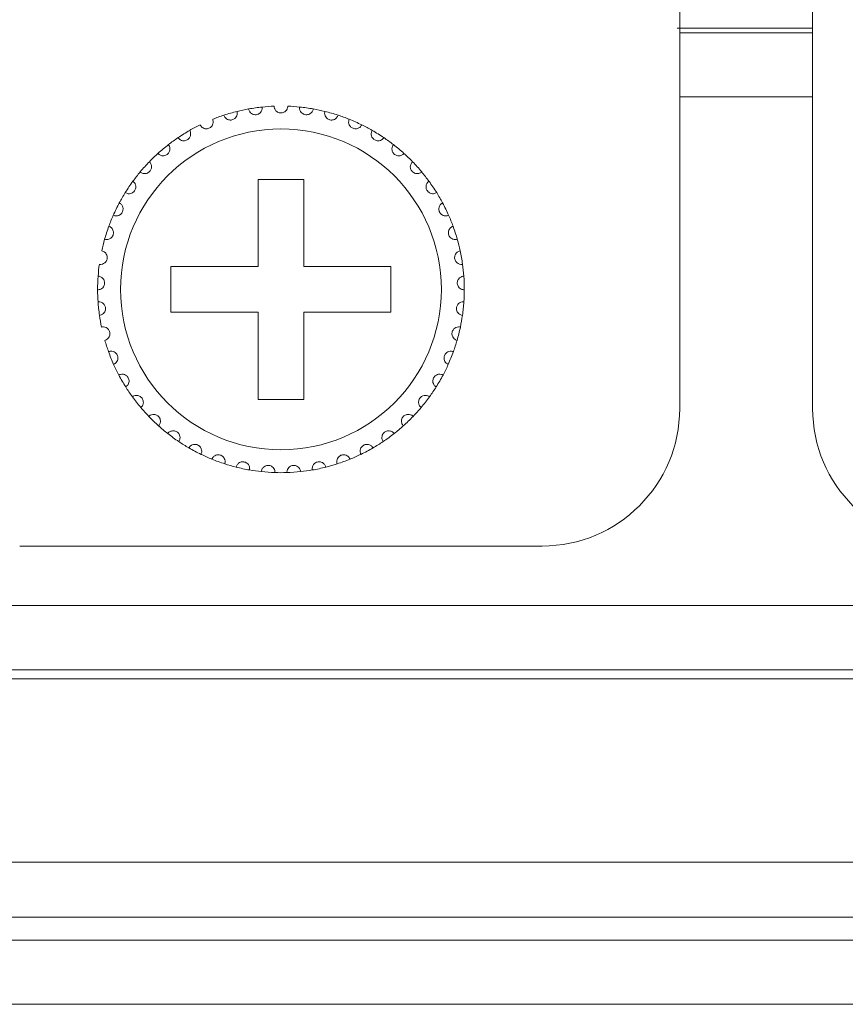
# Model space of a CAD drawing. Units: inches. Extents: x 2.8 to 62, y 19.8 to 47.
# Drawn here: x 17.1 to 17.8, y 26.4 to 27.3 of the extents above; entities that cross this region are included whole.
import ezdxf

# ---------------------------------------------------------------- set-up
doc = ezdxf.new("R2010")
doc.units = ezdxf.units.IN
doc.header["$MEASUREMENT"] = 0

msp = doc.modelspace()

# ---------------------------------------------------------------- linework, layer by layer
at = {"color": 7, "linetype": 'Continuous', "lineweight": 15}
for p, q in [((17.64153, 26.94995), (17.64153, 27.32995)), ((17.75753, 27.32995), (17.75753, 26.94995)), ((17.63933, 27.28195), (17.75753, 27.28195)), ((17.64153, 27.27795), (17.75753, 27.27795)), ((17.64153, 27.22195), (17.75753, 27.22195)), ((17.31353, 27.14995), (17.27353, 27.14995)), ((17.27353, 27.14995), (17.27353, 27.07395)), ((17.31353, 27.07395), (17.31353, 27.14995)), ((17.27353, 27.07395), (17.19753, 27.07395)), ((17.19753, 27.07395), (17.19753, 27.03395)), ((17.38953, 27.07395), (17.31353, 27.07395)), ((17.38953, 27.03395), (17.38953, 27.07395)), ((17.19753, 27.03395), (17.27353, 27.03395)), ((17.27353, 27.03395), (17.27353, 26.95795)), ((17.31353, 26.95795), (17.31353, 27.03395)), ((17.31353, 27.03395), (17.38953, 27.03395)), ((17.27353, 26.95795), (17.31353, 26.95795)), ((17.06553, 26.82995), (17.52153, 26.82995)), ((3.87353, 26.77795), (20.96153, 26.77795)), ((20.96153, 26.72195), (3.87353, 26.72195)), ((16.70953, 26.71395), (17.06553, 26.71395)), ((17.52153, 26.71395), (17.06553, 26.71395)), ((17.52153, 26.71395), (17.87753, 26.71395)), ((3.87353, 26.55395), (20.96153, 26.55395)), ((21.10953, 26.50595), (3.72553, 26.50595)), ((4.23353, 26.48595), (20.60153, 26.48595)), ((20.60153, 26.42995), (4.23353, 26.42995))]:
    msp.add_line(p, q, dxfattribs=at)
msp.add_circle((17.29353, 27.05395), 0.14, dxfattribs=at)
for centre, radius, start, end in [((17.29353, 27.05395), 0.16, 103.85128, 108.14872), ((17.29353, 27.05395), 0.16, 100.14872, 103.85128), ((17.29353, 27.05395), 0.16, 95.85128, 100.14872), ((17.29353, 27.05395), 0.16, 92.14872, 95.85128), ((17.29353, 27.05395), 0.16, 84.14872, 87.85128), ((17.29353, 27.05395), 0.16, 79.85128, 84.14872), ((17.29353, 27.05395), 0.16, 76.14872, 79.85128), ((17.29353, 27.05395), 0.16, 71.85128, 76.14872), ((17.29353, 27.05395), 0.16, 108.14872, 111.85128), ((17.29353, 27.05395), 0.16, 68.14872, 71.85128), ((17.29353, 27.05395), 0.16, 63.85128, 68.14872), ((17.29353, 27.05395), 0.16, 119.85128, 124.14872), ((17.29353, 27.05395), 0.16, 116.14872, 119.85128), ((17.29353, 27.05395), 0.16, 60.14872, 63.85128), ((17.29353, 27.05395), 0.16, 55.85128, 60.14872), ((17.29353, 27.05395), 0.16, 124.14872, 127.85128), ((17.29353, 27.05395), 0.16, 52.14872, 55.85128), ((17.29353, 27.05395), 0.16, 127.85128, 132.14872), ((17.29353, 27.05395), 0.16, 47.85128, 52.14872), ((17.29353, 27.05395), 0.16, 135.85128, 140.14872), ((17.29353, 27.05395), 0.16, 132.14872, 135.85128), ((17.29353, 27.05395), 0.16, 44.14872, 47.85128), ((17.29353, 27.05395), 0.16, 39.85128, 44.14872), ((17.29353, 27.05395), 0.16, 143.85128, 148.14872), ((17.29353, 27.05395), 0.16, 140.14872, 143.85128), ((17.29353, 27.05395), 0.16, 36.14872, 39.85128), ((17.29353, 27.05395), 0.16, 31.85128, 36.14872), ((17.29353, 27.05395), 0.16, 148.14872, 151.85128), ((17.29353, 27.05395), 0.16, 28.14872, 31.85128), ((17.29353, 27.05395), 0.16, 151.85128, 156.14872), ((17.29353, 27.05395), 0.16, 23.85128, 28.14872), ((17.29353, 27.05395), 0.16, 156.14872, 159.85128), ((17.29353, 27.05395), 0.16, 20.14872, 23.85128), ((17.29353, 27.05395), 0.16, 159.85128, 164.14872), ((17.29353, 27.05395), 0.16, 15.85128, 20.14872), ((17.29353, 27.05395), 0.16, 164.14872, 167.85128), ((17.29353, 27.05395), 0.16, 12.14872, 15.85128), ((17.29353, 27.05395), 0.16, 7.85128, 12.14872), ((17.29353, 27.05395), 0.16, 172.14872, 175.85128), ((17.29353, 27.05395), 0.16, 4.14872, 7.85128), ((17.29353, 27.05395), 0.16, 175.85128, 180.14872), ((17.29353, 27.05395), 0.16, 359.85128, 4.14872), ((17.29353, 27.05395), 0.16, 180.14872, 183.85128), ((17.29353, 27.05395), 0.16, 356.14872, 359.85128), ((17.29353, 27.05395), 0.16, 183.85128, 188.14872), ((17.29353, 27.05395), 0.16, 351.85128, 356.14872), ((17.29353, 27.05395), 0.16, 188.14872, 191.85128), ((17.29353, 27.05395), 0.16, 348.14872, 351.85128), ((17.29353, 27.05395), 0.16, 343.85128, 348.14872), ((17.29353, 27.05395), 0.16, 196.14872, 199.85128), ((17.29353, 27.05395), 0.16, 340.14872, 343.85128), ((17.29353, 27.05395), 0.16, 199.85128, 204.14872), ((17.29353, 27.05395), 0.16, 335.85128, 340.14872), ((17.29353, 27.05395), 0.16, 204.14872, 207.85128), ((17.29353, 27.05395), 0.16, 332.14872, 335.85128), ((17.29353, 27.05395), 0.16, 207.85128, 212.14872), ((17.29353, 27.05395), 0.16, 327.85128, 332.14872), ((17.29353, 27.05395), 0.16, 212.14872, 215.85128), ((17.29353, 27.05395), 0.16, 324.14872, 327.85128), ((17.29353, 27.05395), 0.16, 215.85128, 220.14872), ((17.29353, 27.05395), 0.16, 319.85128, 324.14872), ((17.29353, 27.05395), 0.16, 220.14872, 223.85128), ((17.29353, 27.05395), 0.16, 316.14872, 319.85128), ((17.29353, 27.05395), 0.16, 223.85128, 228.14872), ((17.29353, 27.05395), 0.16, 311.85128, 316.14872), ((17.52153, 26.94995), 0.12, 270, 0), ((17.87753, 26.94995), 0.12, 180, 270), ((17.29353, 27.05395), 0.16, 228.14872, 231.85128), ((17.29353, 27.05395), 0.16, 308.14872, 311.85128), ((17.29353, 27.05395), 0.16, 231.85128, 236.14872), ((17.29353, 27.05395), 0.16, 303.85128, 308.14872), ((17.29353, 27.05395), 0.16, 236.14872, 239.85128), ((17.29353, 27.05395), 0.16, 300.14872, 303.85128), ((17.29353, 27.05395), 0.16, 239.85128, 244.14872), ((17.29353, 27.05395), 0.16, 244.14872, 247.85128), ((17.29353, 27.05395), 0.16, 292.14872, 295.85128), ((17.29353, 27.05395), 0.16, 295.85128, 300.14872), ((17.29353, 27.05395), 0.16, 247.85128, 252.14872), ((17.29353, 27.05395), 0.16, 252.14872, 255.85128), ((17.29353, 27.05395), 0.16, 255.85128, 260.14872), ((17.29353, 27.05395), 0.16, 279.85128, 284.14872), ((17.29353, 27.05395), 0.16, 284.14872, 287.85128), ((17.29353, 27.05395), 0.16, 287.85128, 292.14872), ((17.29353, 27.05395), 0.16, 260.14872, 263.85128), ((17.29353, 27.05395), 0.16, 263.85128, 268.14872), ((17.29353, 27.05395), 0.16, 268.14872, 271.85128), ((17.29353, 27.05395), 0.16, 271.85128, 276.14872), ((17.29353, 27.05395), 0.16, 276.14872, 279.85128)]:
    msp.add_arc(centre, radius, start, end, dxfattribs=at)
for points, knots in [([(17.24369, 27.20599), (17.24408, 27.20513), (17.24473, 27.20369), (17.24659, 27.20234), (17.24834, 27.20177), (17.25001, 27.2017), (17.25153, 27.20206), (17.25285, 27.20275), (17.25407, 27.20382), (17.25514, 27.20551), (17.25556, 27.20747), (17.25532, 27.20877), (17.25522, 27.20929)], [0, 0, 0, 0, 0.173159, 0.293772, 0.381919, 0.451687, 0.521814, 0.584331, 0.650165, 0.754333, 0.899956, 1, 1, 1, 1]), ([(17.26533, 27.21144), (17.2656, 27.21054), (17.26605, 27.20902), (17.2677, 27.20743), (17.26935, 27.20662), (17.27099, 27.20633), (17.27255, 27.20646), (17.27395, 27.20697), (17.27532, 27.20786), (17.27661, 27.20938), (17.27729, 27.21126), (17.27724, 27.21258), (17.27722, 27.21311)], [0, 0, 0, 0, 0.173172, 0.293775, 0.381927, 0.451696, 0.521816, 0.584355, 0.650176, 0.754368, 0.899975, 1, 1, 1, 1]), ([(17.29953, 27.21383), (17.29939, 27.21291), (17.29916, 27.21134), (17.29774, 27.20953), (17.29622, 27.2085), (17.29478, 27.20803), (17.29336, 27.2079), (17.29194, 27.20809), (17.29037, 27.20875), (17.28884, 27.21), (17.28776, 27.2118), (17.2876, 27.21319), (17.28753, 27.21383)], [0, 0, 0, 0, 0.173148, 0.293756, 0.381916, 0.451678, 0.499924, 0.56985, 0.639416, 0.739173, 0.879184, 1, 1, 1, 1]), ([(17.32172, 27.21144), (17.32146, 27.21054), (17.32101, 27.20902), (17.31936, 27.20743), (17.3177, 27.20662), (17.31606, 27.20633), (17.3145, 27.20646), (17.3131, 27.20697), (17.31174, 27.20786), (17.31045, 27.20938), (17.30976, 27.21126), (17.30982, 27.21258), (17.30984, 27.21311)], [0, 0, 0, 0, 0.173172, 0.293775, 0.381927, 0.451691, 0.521811, 0.584349, 0.650176, 0.754368, 0.899974, 1, 1, 1, 1]), ([(17.34336, 27.20599), (17.34298, 27.20513), (17.34232, 27.20369), (17.34047, 27.20234), (17.33871, 27.20177), (17.33705, 27.2017), (17.33553, 27.20206), (17.33421, 27.20275), (17.33298, 27.20382), (17.33192, 27.20551), (17.3315, 27.20747), (17.33173, 27.20877), (17.33183, 27.20929)], [0, 0, 0, 0, 0.173161, 0.293774, 0.381922, 0.451683, 0.52181, 0.584333, 0.650162, 0.754333, 0.899956, 1, 1, 1, 1]), ([(17.22301, 27.19757), (17.22352, 27.19678), (17.22437, 27.19544), (17.22639, 27.19437), (17.22821, 27.19404), (17.22987, 27.19421), (17.23132, 27.19477), (17.23253, 27.19564), (17.2336, 27.19687), (17.23442, 27.19869), (17.23456, 27.2007), (17.23414, 27.20194), (17.23398, 27.20245)], [0, 0, 0, 0, 0.173137, 0.293749, 0.381909, 0.451678, 0.521803, 0.584308, 0.65014, 0.754356, 0.89997, 1, 1, 1, 1]), ([(17.36404, 27.19757), (17.36354, 27.19678), (17.36269, 27.19544), (17.36066, 27.19437), (17.35885, 27.19404), (17.35719, 27.19421), (17.35573, 27.19477), (17.35452, 27.19564), (17.35346, 27.19687), (17.35264, 27.19869), (17.35249, 27.2007), (17.35291, 27.20194), (17.35308, 27.20245)], [0, 0, 0, 0, 0.173137, 0.293749, 0.381909, 0.451671, 0.521803, 0.584308, 0.65014, 0.754356, 0.89997, 1, 1, 1, 1]), ([(17.20371, 27.18636), (17.20432, 27.18565), (17.20535, 27.18444), (17.2075, 27.18366), (17.20935, 27.18359), (17.21096, 27.18399), (17.21233, 27.18475), (17.21341, 27.18578), (17.21429, 27.18714), (17.21485, 27.18906), (17.21471, 27.19106), (17.21413, 27.19224), (17.21389, 27.19272)], [0, 0, 0, 0, 0.173148, 0.293746, 0.381906, 0.451683, 0.521795, 0.584321, 0.650142, 0.754325, 0.89997, 1, 1, 1, 1]), ([(17.38334, 27.18636), (17.38274, 27.18565), (17.38171, 27.18444), (17.37955, 27.18366), (17.37771, 27.18359), (17.37609, 27.18399), (17.37472, 27.18475), (17.37365, 27.18578), (17.37276, 27.18714), (17.37221, 27.18906), (17.37234, 27.19106), (17.37293, 27.19224), (17.37317, 27.19272)], [0, 0, 0, 0, 0.173145, 0.293748, 0.381903, 0.45168, 0.521792, 0.584319, 0.650143, 0.754325, 0.89997, 1, 1, 1, 1]), ([(17.18616, 27.17257), (17.18686, 27.17195), (17.18804, 27.17089), (17.19029, 27.17042), (17.19212, 27.17061), (17.19367, 27.17123), (17.19492, 27.17217), (17.19584, 27.17334), (17.19652, 27.17482), (17.19681, 27.17679), (17.19639, 27.17876), (17.19565, 27.17984), (17.19535, 27.18028)], [0, 0, 0, 0, 0.173157, 0.293763, 0.381923, 0.451699, 0.521803, 0.58434, 0.650177, 0.75434, 0.89997, 1, 1, 1, 1]), ([(17.4009, 27.17257), (17.4002, 27.17195), (17.39901, 27.17089), (17.39677, 27.17042), (17.39493, 27.17061), (17.39339, 27.17123), (17.39214, 27.17217), (17.39122, 27.17334), (17.39053, 27.17482), (17.39024, 27.17679), (17.39066, 27.17876), (17.3914, 27.17984), (17.39171, 27.18028)], [0, 0, 0, 0, 0.173157, 0.293764, 0.381923, 0.4517, 0.521798, 0.584336, 0.650175, 0.754339, 0.89997, 1, 1, 1, 1]), ([(17.17069, 27.15647), (17.17147, 27.15595), (17.17279, 27.15507), (17.17508, 27.15492), (17.17687, 27.15536), (17.17832, 27.15619), (17.17942, 27.1573), (17.18017, 27.15859), (17.18065, 27.16014), (17.18065, 27.16214), (17.17997, 27.16402), (17.17908, 27.16499), (17.17872, 27.16539)], [0, 0, 0, 0, 0.173156, 0.293761, 0.381909, 0.451691, 0.521809, 0.584341, 0.65016, 0.754331, 0.899958, 1, 1, 1, 1]), ([(17.41636, 27.15647), (17.41558, 27.15595), (17.41426, 27.15507), (17.41197, 27.15492), (17.41018, 27.15536), (17.40874, 27.15619), (17.40763, 27.1573), (17.40688, 27.15859), (17.40641, 27.16014), (17.4064, 27.16214), (17.40709, 27.16402), (17.40797, 27.16499), (17.40833, 27.16539)], [0, 0, 0, 0, 0.173157, 0.293756, 0.381909, 0.451692, 0.521805, 0.584341, 0.650159, 0.75433, 0.899958, 1, 1, 1, 1]), ([(17.15762, 27.13838), (17.15846, 27.13798), (17.15989, 27.13729), (17.16218, 27.13745), (17.16389, 27.13814), (17.16521, 27.13916), (17.16615, 27.14041), (17.16671, 27.14179), (17.16696, 27.1434), (17.16669, 27.14538), (17.16575, 27.14715), (17.16474, 27.14799), (17.16433, 27.14833)], [0, 0, 0, 0, 0.173153, 0.293756, 0.381929, 0.451667, 0.521812, 0.584319, 0.650178, 0.754354, 0.899966, 1, 1, 1, 1]), ([(17.42943, 27.13838), (17.42859, 27.13798), (17.42716, 27.13729), (17.42487, 27.13745), (17.42316, 27.13814), (17.42184, 27.13916), (17.42091, 27.14041), (17.42034, 27.14179), (17.42009, 27.1434), (17.42036, 27.14538), (17.4213, 27.14715), (17.42231, 27.14799), (17.42273, 27.14833)], [0, 0, 0, 0, 0.173154, 0.293757, 0.381926, 0.451669, 0.521814, 0.584319, 0.650178, 0.754355, 0.899966, 1, 1, 1, 1]), ([(17.14719, 27.11864), (17.14808, 27.11836), (17.1496, 27.11788), (17.15184, 27.11836), (17.15344, 27.11928), (17.1546, 27.12047), (17.15536, 27.12184), (17.15572, 27.12329), (17.15575, 27.12491), (17.1552, 27.12683), (17.15403, 27.12846), (17.15291, 27.12915), (17.15245, 27.12943)], [0, 0, 0, 0, 0.173156, 0.293763, 0.381926, 0.451693, 0.521822, 0.584341, 0.650147, 0.754365, 0.899978, 1, 1, 1, 1]), ([(17.43986, 27.11864), (17.43897, 27.11836), (17.43746, 27.11788), (17.43522, 27.11836), (17.43362, 27.11928), (17.43246, 27.12047), (17.4317, 27.12184), (17.43133, 27.12329), (17.43131, 27.12491), (17.43185, 27.12683), (17.43303, 27.12846), (17.43415, 27.12915), (17.4346, 27.12943)], [0, 0, 0, 0, 0.173156, 0.293763, 0.381926, 0.451693, 0.521819, 0.584338, 0.650145, 0.754362, 0.899978, 1, 1, 1, 1]), ([(17.13961, 27.09765), (17.14053, 27.09749), (17.1421, 27.09723), (17.14425, 27.09801), (17.14571, 27.09915), (17.14669, 27.10049), (17.14725, 27.10195), (17.14741, 27.10343), (17.14721, 27.10505), (17.14641, 27.10687), (17.14501, 27.10832), (17.14381, 27.10884), (17.14332, 27.10906)], [0, 0, 0, 0, 0.173156, 0.293759, 0.381932, 0.451684, 0.521822, 0.584354, 0.650172, 0.754347, 0.899985, 1, 1, 1, 1]), ([(17.44744, 27.09765), (17.44652, 27.09749), (17.44496, 27.09723), (17.4428, 27.09801), (17.44135, 27.09915), (17.44036, 27.10049), (17.4398, 27.10195), (17.43964, 27.10343), (17.43984, 27.10505), (17.44065, 27.10687), (17.44204, 27.10832), (17.44324, 27.10884), (17.44374, 27.10906)], [0, 0, 0, 0, 0.173152, 0.29376, 0.381934, 0.451685, 0.521824, 0.584354, 0.650174, 0.754347, 0.899985, 1, 1, 1, 1]), ([(17.13503, 27.0758), (17.13596, 27.07578), (17.13755, 27.07573), (17.13957, 27.07681), (17.14086, 27.07813), (17.14164, 27.0796), (17.14199, 27.08113), (17.14195, 27.08262), (17.14152, 27.08419), (17.14047, 27.08588), (17.13889, 27.08712), (17.13763, 27.08747), (17.13711, 27.08762)], [0, 0, 0, 0, 0.173159, 0.293746, 0.381918, 0.451696, 0.521804, 0.584319, 0.650158, 0.754352, 0.899977, 1, 1, 1, 1]), ([(17.45203, 27.0758), (17.45109, 27.07578), (17.44951, 27.07573), (17.44748, 27.07681), (17.4462, 27.07813), (17.44541, 27.0796), (17.44506, 27.08113), (17.44511, 27.08262), (17.44553, 27.08419), (17.44658, 27.08588), (17.44816, 27.08712), (17.44943, 27.08747), (17.44994, 27.08762)], [0, 0, 0, 0, 0.173159, 0.293746, 0.381917, 0.451695, 0.521802, 0.584316, 0.650156, 0.754352, 0.899972, 1, 1, 1, 1]), ([(17.13353, 27.05353), (17.13446, 27.05363), (17.13604, 27.05381), (17.13789, 27.05516), (17.13898, 27.05665), (17.13955, 27.05822), (17.13968, 27.05977), (17.13943, 27.06124), (17.13879, 27.06274), (17.13752, 27.06427), (17.13578, 27.06528), (17.13448, 27.06545), (17.13395, 27.06552)], [0, 0, 0, 0, 0.173152, 0.293773, 0.381899, 0.451698, 0.521784, 0.584314, 0.650158, 0.754355, 0.899965, 1, 1, 1, 1]), ([(17.45353, 27.05353), (17.4526, 27.05363), (17.45102, 27.05381), (17.44917, 27.05516), (17.44808, 27.05665), (17.4475, 27.05822), (17.44737, 27.05977), (17.44762, 27.06124), (17.44826, 27.06274), (17.44954, 27.06427), (17.45127, 27.06528), (17.45258, 27.06545), (17.45311, 27.06552)], [0, 0, 0, 0, 0.173153, 0.293775, 0.381897, 0.451697, 0.521784, 0.584314, 0.650156, 0.754353, 0.899965, 1, 1, 1, 1]), ([(17.13514, 27.03127), (17.13605, 27.0315), (17.13759, 27.03189), (17.13923, 27.03349), (17.1401, 27.03511), (17.14045, 27.03674), (17.14037, 27.03831), (17.13992, 27.03972), (17.13908, 27.04112), (17.1376, 27.04246), (17.13574, 27.04321), (17.13442, 27.0432), (17.13389, 27.0432)], [0, 0, 0, 0, 0.173157, 0.293757, 0.381913, 0.451694, 0.521803, 0.584315, 0.650144, 0.754345, 0.899971, 1, 1, 1, 1]), ([(17.45191, 27.03127), (17.45101, 27.0315), (17.44947, 27.03189), (17.44782, 27.03349), (17.44695, 27.03511), (17.4466, 27.03674), (17.44668, 27.03831), (17.44714, 27.03972), (17.44798, 27.04112), (17.44946, 27.04246), (17.45132, 27.04321), (17.45263, 27.0432), (17.45317, 27.0432)], [0, 0, 0, 0, 0.173156, 0.293756, 0.381912, 0.451692, 0.521799, 0.584312, 0.65014, 0.754341, 0.899967, 1, 1, 1, 1]), ([(17.13984, 27.00944), (17.14071, 27.0098), (17.14217, 27.0104), (17.14358, 27.01221), (17.14422, 27.01394), (17.14434, 27.01561), (17.14404, 27.01714), (17.14339, 27.01848), (17.14236, 27.01975), (17.14071, 27.02087), (17.13877, 27.02136), (17.13747, 27.02116), (17.13694, 27.02109)], [0, 0, 0, 0, 0.173151, 0.293756, 0.381912, 0.451675, 0.521792, 0.584314, 0.650178, 0.754352, 0.899971, 1, 1, 1, 1]), ([(17.44721, 27.00944), (17.44635, 27.0098), (17.44488, 27.0104), (17.44347, 27.01221), (17.44284, 27.01394), (17.44272, 27.01561), (17.44302, 27.01714), (17.44366, 27.01848), (17.44469, 27.01975), (17.44634, 27.02087), (17.44829, 27.02136), (17.44959, 27.02116), (17.45012, 27.02109)], [0, 0, 0, 0, 0.173146, 0.293754, 0.38191, 0.451673, 0.52179, 0.584315, 0.650178, 0.754348, 0.899967, 1, 1, 1, 1]), ([(17.14753, 26.98849), (17.14834, 26.98896), (17.14971, 26.98976), (17.15085, 26.99175), (17.15124, 26.99355), (17.15113, 26.99522), (17.15061, 26.9967), (17.14979, 26.99794), (17.14859, 26.99904), (17.1468, 26.99992), (17.14481, 27.00014), (17.14355, 26.99976), (17.14303, 26.99961)], [0, 0, 0, 0, 0.173159, 0.293764, 0.381916, 0.45169, 0.52179, 0.584343, 0.650149, 0.754339, 0.899964, 1, 1, 1, 1]), ([(17.43953, 26.98849), (17.43872, 26.98896), (17.43735, 26.98976), (17.43621, 26.99175), (17.43582, 26.99355), (17.43593, 26.99522), (17.43644, 26.9967), (17.43727, 26.99794), (17.43846, 26.99904), (17.44025, 26.99992), (17.44225, 27.00014), (17.44351, 26.99976), (17.44402, 26.99961)], [0, 0, 0, 0, 0.173162, 0.293764, 0.381916, 0.45169, 0.521791, 0.58434, 0.650146, 0.754341, 0.899964, 1, 1, 1, 1]), ([(17.15806, 26.96881), (17.15879, 26.96939), (17.16004, 26.97037), (17.16089, 26.9725), (17.16103, 26.97434), (17.16069, 26.97597), (17.15997, 26.97736), (17.15898, 26.97847), (17.15765, 26.97941), (17.15575, 26.98003), (17.15375, 26.97996), (17.15255, 26.97942), (17.15206, 26.9792)], [0, 0, 0, 0, 0.173153, 0.293754, 0.381937, 0.451697, 0.521798, 0.584327, 0.650155, 0.754352, 0.899973, 1, 1, 1, 1]), ([(17.42899, 26.96881), (17.42826, 26.96939), (17.42702, 26.97037), (17.42616, 26.9725), (17.42603, 26.97434), (17.42637, 26.97597), (17.42708, 26.97736), (17.42807, 26.97847), (17.42941, 26.97941), (17.4313, 26.98003), (17.43331, 26.97996), (17.43451, 26.97942), (17.43499, 26.9792)], [0, 0, 0, 0, 0.17315, 0.293752, 0.381935, 0.451693, 0.521795, 0.584324, 0.650156, 0.754348, 0.899968, 1, 1, 1, 1]), ([(17.17123, 26.95078), (17.17187, 26.95146), (17.17297, 26.95261), (17.17352, 26.95483), (17.1734, 26.95667), (17.17283, 26.95824), (17.17193, 26.95952), (17.17079, 26.96048), (17.16934, 26.96122), (17.16738, 26.96157), (17.1654, 26.96123), (17.16429, 26.96052), (17.16384, 26.96024)], [0, 0, 0, 0, 0.173151, 0.293767, 0.381906, 0.451703, 0.521808, 0.584321, 0.650167, 0.754353, 0.899972, 1, 1, 1, 1]), ([(17.41583, 26.95078), (17.41518, 26.95146), (17.41409, 26.95261), (17.41354, 26.95483), (17.41366, 26.95667), (17.41422, 26.95824), (17.41512, 26.95952), (17.41626, 26.96048), (17.41771, 26.96122), (17.41968, 26.96157), (17.42165, 26.96123), (17.42276, 26.96052), (17.42321, 26.96024)], [0, 0, 0, 0, 0.173151, 0.293768, 0.381907, 0.451702, 0.521807, 0.584321, 0.650166, 0.754353, 0.899972, 1, 1, 1, 1]), ([(17.18678, 26.93477), (17.18732, 26.93553), (17.18825, 26.93682), (17.18848, 26.9391), (17.1881, 26.9409), (17.18732, 26.94238), (17.18626, 26.94352), (17.18499, 26.94431), (17.18346, 26.94484), (17.18146, 26.94492), (17.17955, 26.9443), (17.17855, 26.94345), (17.17814, 26.9431)], [0, 0, 0, 0, 0.173158, 0.293777, 0.381929, 0.45167, 0.521785, 0.584309, 0.650144, 0.75434, 0.899954, 1, 1, 1, 1]), ([(17.40028, 26.93477), (17.39973, 26.93553), (17.39881, 26.93682), (17.39857, 26.9391), (17.39895, 26.9409), (17.39973, 26.94238), (17.4008, 26.94352), (17.40206, 26.94431), (17.4036, 26.94484), (17.40559, 26.94492), (17.4075, 26.9443), (17.4085, 26.94345), (17.40891, 26.9431)], [0, 0, 0, 0, 0.17316, 0.29378, 0.381933, 0.451674, 0.521784, 0.584309, 0.65015, 0.754339, 0.899954, 1, 1, 1, 1]), ([(17.2044, 26.92107), (17.20483, 26.9219), (17.20557, 26.9233), (17.20549, 26.92559), (17.20486, 26.92733), (17.20389, 26.92868), (17.20267, 26.92966), (17.20131, 26.93028), (17.19971, 26.93058), (17.19773, 26.93038), (17.19592, 26.9295), (17.19505, 26.92852), (17.19469, 26.92812)], [0, 0, 0, 0, 0.173166, 0.293772, 0.381924, 0.451682, 0.521798, 0.584333, 0.650162, 0.754353, 0.899987, 1, 1, 1, 1]), ([(17.38265, 26.92107), (17.38222, 26.9219), (17.38148, 26.9233), (17.38157, 26.92559), (17.38219, 26.92733), (17.38317, 26.92868), (17.38439, 26.92966), (17.38575, 26.93028), (17.38734, 26.93058), (17.38933, 26.93038), (17.39113, 26.9295), (17.392, 26.92852), (17.39236, 26.92812)], [0, 0, 0, 0, 0.173166, 0.293772, 0.381925, 0.451682, 0.521803, 0.584333, 0.650162, 0.754353, 0.899987, 1, 1, 1, 1]), ([(17.22376, 26.90996), (17.22408, 26.91084), (17.22461, 26.91233), (17.22421, 26.91459), (17.22335, 26.91622), (17.22219, 26.91742), (17.22085, 26.91823), (17.21942, 26.91864), (17.21779, 26.91873), (17.21586, 26.91825), (17.21419, 26.91713), (17.21346, 26.91604), (17.21317, 26.91559)], [0, 0, 0, 0, 0.17313, 0.293757, 0.381933, 0.451702, 0.521802, 0.584334, 0.650164, 0.754363, 0.899977, 1, 1, 1, 1]), ([(17.36329, 26.90996), (17.36298, 26.91084), (17.36245, 26.91233), (17.36285, 26.91459), (17.36371, 26.91622), (17.36486, 26.91742), (17.36621, 26.91823), (17.36764, 26.91864), (17.36926, 26.91873), (17.3712, 26.91825), (17.37286, 26.91713), (17.37359, 26.91604), (17.37389, 26.91559)], [0, 0, 0, 0, 0.17313, 0.293757, 0.381933, 0.451706, 0.521807, 0.584333, 0.650169, 0.754363, 0.899976, 1, 1, 1, 1]), ([(17.24448, 26.90165), (17.24467, 26.90257), (17.24499, 26.90412), (17.24428, 26.9063), (17.2432, 26.90779), (17.24189, 26.90882), (17.24044, 26.90943), (17.23897, 26.90965), (17.23735, 26.9095), (17.2355, 26.90876), (17.234, 26.90742), (17.23344, 26.90623), (17.23321, 26.90575)], [0, 0, 0, 0, 0.17317, 0.293775, 0.381921, 0.451683, 0.521795, 0.584322, 0.650151, 0.754344, 0.899972, 1, 1, 1, 1]), ([(17.34257, 26.90165), (17.34239, 26.90257), (17.34207, 26.90412), (17.34278, 26.9063), (17.34386, 26.90779), (17.34517, 26.90882), (17.34661, 26.90943), (17.34808, 26.90965), (17.34971, 26.9095), (17.35156, 26.90876), (17.35305, 26.90742), (17.35362, 26.90623), (17.35385, 26.90575)], [0, 0, 0, 0, 0.17317, 0.293776, 0.381919, 0.451681, 0.521793, 0.584326, 0.650155, 0.754348, 0.899972, 1, 1, 1, 1]), ([(17.26615, 26.8963), (17.26621, 26.89724), (17.26631, 26.89882), (17.2653, 26.90088), (17.26403, 26.90221), (17.26258, 26.90305), (17.26107, 26.90345), (17.25958, 26.90346), (17.258, 26.90309), (17.25627, 26.9021), (17.25498, 26.90056), (17.25458, 26.89931), (17.25442, 26.8988)], [0, 0, 0, 0, 0.173167, 0.293756, 0.381936, 0.451696, 0.521816, 0.58434, 0.650169, 0.75435, 0.899964, 1, 1, 1, 1]), ([(17.28836, 26.89403), (17.28829, 26.89496), (17.28817, 26.89654), (17.28688, 26.89844), (17.28543, 26.89958), (17.28389, 26.90021), (17.28233, 26.9004), (17.28086, 26.9002), (17.27934, 26.89961), (17.27776, 26.89839), (17.2767, 26.89669), (17.27648, 26.89539), (17.27639, 26.89487)], [0, 0, 0, 0, 0.173153, 0.293767, 0.381918, 0.451676, 0.521799, 0.584325, 0.65016, 0.754355, 0.899972, 1, 1, 1, 1]), ([(17.2987, 26.89403), (17.29877, 26.89496), (17.29889, 26.89654), (17.30017, 26.89844), (17.30162, 26.89958), (17.30317, 26.90021), (17.30472, 26.9004), (17.3062, 26.9002), (17.30771, 26.89961), (17.30929, 26.89839), (17.31036, 26.89669), (17.31058, 26.89539), (17.31066, 26.89487)], [0, 0, 0, 0, 0.173153, 0.293767, 0.381923, 0.451681, 0.521798, 0.584324, 0.650159, 0.754354, 0.899971, 1, 1, 1, 1]), ([(17.3209, 26.8963), (17.32084, 26.89724), (17.32074, 26.89882), (17.32175, 26.90088), (17.32303, 26.90221), (17.32447, 26.90305), (17.32598, 26.90345), (17.32747, 26.90346), (17.32906, 26.90309), (17.33079, 26.9021), (17.33208, 26.90056), (17.33248, 26.89931), (17.33264, 26.8988)], [0, 0, 0, 0, 0.173168, 0.293757, 0.381938, 0.451692, 0.521819, 0.584343, 0.650166, 0.754347, 0.899962, 1, 1, 1, 1])]:
    msp.add_open_spline(points, degree=3, knots=knots, dxfattribs=at)

doc.saveas('drawing.dxf')
